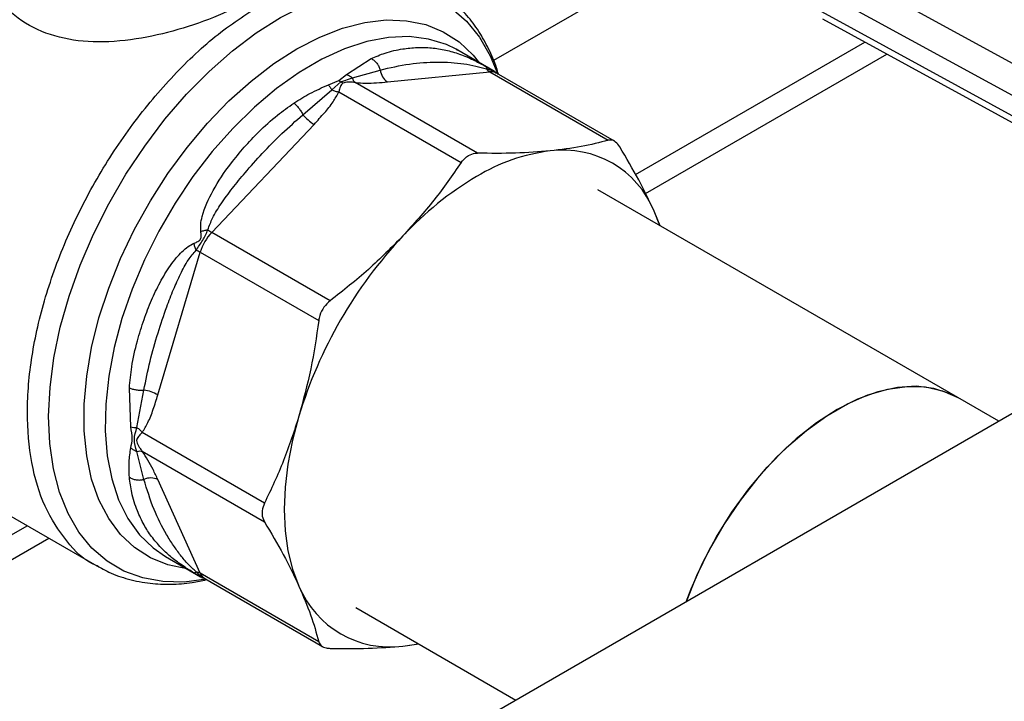
# Model space of a CAD drawing. Extents: x 0.4 to 10.6, y 0.4 to 8.1.
# Drawn here: x 3.1 to 3.3, y 4.6 to 4.7 of the extents above; entities that cross this region are included whole.
import ezdxf

# ---------------------------------------------------------------- set-up
doc = ezdxf.new("R2010")
doc.units = 0
doc.linetypes.add('SLD-SOLID', pattern=[0])
doc.layers.get('0').update_dxf_attribs({"linetype": 'CONTINUOUS'})

msp = doc.modelspace()

# ---------------------------------------------------------------- linework, layer by layer
at = {"color": 7, "linetype": 'SLD-SOLID'}
for p, q in [((3.407854370062918, 4.737442092642893), (3.140776479484658, 4.583261308242323)), ((3.236946902699176, 4.711376370858684), (3.270397395646245, 4.69309511221939)), ((3.235142472616372, 4.708132893789113), (3.268592965439904, 4.68985163507512)), ((3.268592965440268, 4.687172695403441), (3.235142472616377, 4.705453954117638)), ((3.235688187702414, 4.704251120918356), (3.269138680526499, 4.685969862204058)), ((3.211162102419398, 4.683832478804486), (3.241258581827458, 4.701206806543795)), ((3.187846461864734, 4.700145992451212), (3.187588189581415, 4.700291130404255)), ((3.187626716925399, 4.700236626273434), (3.187806571418212, 4.700150548064649)), ((3.192423999112734, 4.697503436446317), (3.187846461864714, 4.700145992451212)), ((3.212467175640588, 4.681317575139172), (3.244166833355135, 4.699617398015097)), ((3.173194987351976, 4.696962153036692), (3.176439473162095, 4.699052116557477)), ((3.17221503024444, 4.696190485769869), (3.173194987351976, 4.696962153036692)), ((3.173999883195537, 4.696503412400686), (3.177648510691905, 4.697546233380868)), ((3.178584779654244, 4.695976969304542), (3.192018665835531, 4.69730650998685)), ((3.192018665835531, 4.69730650998685), (3.207578300404071, 4.688324124145826)), ((3.208385093163907, 4.688204270469816), (3.192921663143331, 4.697131118607389)), ((3.170826466048137, 4.695594890874599), (3.17221503024444, 4.696190485769869)), ((3.171278287617355, 4.694932282031266), (3.17248294884409, 4.696005721578029)), ((3.172215030244879, 4.696190485777202), (3.172482948820542, 4.696005721453063)), ((3.172482948820542, 4.696005721453063), (3.173999897550439, 4.696503432002528)), ((3.172750842004612, 4.695820945145852), (3.172482948802704, 4.696005721358005)), ((3.190390707722224, 4.686623082213989), (3.174332613665207, 4.695893212111978)), ((3.16748850694926, 4.69168098921575), (3.17127827183647, 4.694932245383866)), ((3.172201859617598, 4.694662997713159), (3.188260014414533, 4.685393059149393)), ((3.155512787163924, 4.676232114811075), (3.168946673925098, 4.690413009576925)), ((3.253457441148543, 4.654541478978939), (3.206196166217142, 4.681824832254334)), ((3.214341019887596, 4.677122908313648), (3.213602678225109, 4.679032146923677)), ((3.214384308923288, 4.677097918085273), (3.213602678225109, 4.679032146923677)), ((3.171072422077445, 4.667249729233953), (3.155512787163924, 4.676232114811075)), ((3.148441661539342, 4.654897286670001), (3.154006159477661, 4.673622559118076)), ((3.154006159477661, 4.673622559118076), (3.169565793990053, 4.664640172845944)), ((3.14489378843649, 4.650677823524946), (3.14470578215726, 4.655792849366883)), ((3.145693529654594, 4.650618051589344), (3.146614459821506, 4.65552607678891)), ((3.258854088306991, 4.651426060887905), (3.253457441148543, 4.654541478978939)), ((3.162446460231758, 4.64068267196235), (3.146388377989404, 4.649952775856673)), ((3.146614461762982, 4.643793676286986), (3.145693533549457, 4.647475340977584)), ((3.146388518080791, 4.647492177046717), (3.162446460231637, 4.638222225318392)), ((3.115900148680159, 4.646593762050874), (3.140426348176889, 4.632435088457253)), ((3.154006159477463, 4.631466917845371), (3.148441661327393, 4.643767558194098)), ((2.909132405582935, 4.509474446135873), (3.13127795613874, 4.637716342766218)), ((2.909132405582935, 4.506206139736593), (3.134108699224777, 4.636082189566578)), ((3.149463754608015, 4.633657989236948), (3.154041291856035, 4.631015433232052)), ((3.140626072577524, 4.632378127274303), (3.140489389715369, 4.632429871532979)), ((3.169565793989976, 4.622484532228658), (3.154006159477473, 4.631466917845382)), ((3.154609789855902, 4.630772268831711), (3.17007321987648, 4.621845420694137)), ((3.174438275067246, 4.626968606814397), (3.19546310991763, 4.614831228006643)), ((3.180624293690984, 4.621911922376367), (3.182695627992807, 4.622201738436118))]:
    msp.add_line(p, q, dxfattribs=at)
at = {"color": 8, "linetype": 'SLD-SOLID'}
msp.add_line((3.218865062046202, 4.713992944060982), (3.19251012793125, 4.698778564443597), dxfattribs=at)
at = {"color": 8, "linetype": 'SLD-SOLID', "flags": 128}
for points in [[(3.154770723986711, 4.630679363535537), (3.151912122192798, 4.630322915582679), (3.149096714090532, 4.63037629264101), (3.146448681975701, 4.630856933384848), (3.143997038242289, 4.631759571813622), (3.141768643612081, 4.633074318431816), (3.139787912842965, 4.634786768600354), (3.138076547235745, 4.636878160356836), (3.136653296870136, 4.639325579975525), (3.135533755174981, 4.642102213014925), (3.13473018808337, 4.645177638102407), (3.134251399644516, 4.64851816023714), (3.134102635564748, 4.652087179959564), (3.134285525734456, 4.655845594342739), (3.134798066370667, 4.65975222541218), (3.135634641970915, 4.663764271300377), (3.136786086837859, 4.667837775193004), (3.138239785500581, 4.671928106928979), (3.139979810932328, 4.675990451977843), (3.141987099050344, 4.679980302437143), (3.144239657585956, 4.683853944670316), (3.146712807036471, 4.687568938242443), (3.14937945105897, 4.691084580906537), (3.152210373343508, 4.694362354545873), (3.155174557713131, 4.697366347186541), (3.158239527943587, 4.700063646456544), (3.161371703579646, 4.702424700180633), (3.16453676784959, 4.704423640160125), (3.167700043646945, 4.706038565590301), (3.170826873460116, 4.707251783010201), (3.173882999087339, 4.708050000155891), (3.176834936976708, 4.708424471593286), (3.179650345078974, 4.708371094534955), (3.182298377193806, 4.707890453791117), (3.184750020927217, 4.706987815362344), (3.186978415557425, 4.705673068744149), (3.18895914632654, 4.703960618575612), (3.190670511933762, 4.70186922681913), (3.19209376229937, 4.69942180720044), (3.193089255490389, 4.697012616880302)], [(3.166686604638875, 4.700323549463197), (3.169709424169663, 4.701879329009672), (3.172696803905242, 4.703038354414424), (3.175613719549601, 4.703787037164291), (3.178425972933771, 4.704116599638558), (3.181100592958089, 4.704023178018535), (3.1836062221482, 4.703507867587302), (3.185913484292769, 4.70257670988851), (3.187995328852699, 4.701240621894813), (3.189827348103974, 4.699515268016341), (3.190680962856228, 4.69846138625829)], [(3.187588189581415, 4.700291130404255), (3.186359383183062, 4.700880687953598), (3.183988607663116, 4.701616906802321), (3.181431704231436, 4.701931733597382), (3.178719710232014, 4.701821346767965), (3.175885545598234, 4.701287086260646), (3.172963613249493, 4.700335437274253), (3.169989381486348, 4.698977951538345), (3.166998953453402, 4.697231107090857), (3.164028628896036, 4.695116108257042), (3.161114463530666, 4.69265862825769), (3.158291831377196, 4.689888497571002), (3.15559499536633, 4.686839341830997), (3.153056691434008, 4.683548173657862), (3.150707731151491, 4.680054943374885), (3.148576627714625, 4.676402054065646), (3.146689249832261, 4.672633846858022), (3.145068507715184, 4.668796062682969), (3.143734074977178, 4.664935287041567), (3.142702149824014, 4.661098384520161), (3.141985258429165, 4.657331929917754), (3.141592102883041, 4.653681642891045), (3.141527455561387, 4.650191832979727), (3.141792101195116, 4.646904861748704), (3.142382827344733, 4.643860628576068), (3.143292463394999, 4.64109608632871), (3.14450996759649, 4.638644792804564), (3.146020561097476, 4.636536503386402), (3.147805907339158, 4.634796809851798), (3.149463754608033, 4.633657989236948)], [(3.152235277676471, 4.632058023025762), (3.149766987129549, 4.632568899976912), (3.147459724984981, 4.633500057675703), (3.145377880425051, 4.6348361456694), (3.143545861173776, 4.636561499547872), (3.141985145981846, 4.638655891114401), (3.14071403280791, 4.641094765542789), (3.139747424291743, 4.643849529260248), (3.139096653034419, 4.646887885180896), (3.138769348733924, 4.650174211359557), (3.138769348733924, 4.653669978626504), (3.139096653034419, 4.657334202306743), (3.139747424291743, 4.661123922727854), (3.14071403280791, 4.664994708882874), (3.141985145981846, 4.668901179343228), (3.143545861173776, 4.672797534314491), (3.145377880425051, 4.676638092597093), (3.147459724984981, 4.680377827156629), (3.14976698712955, 4.683972893024659), (3.152272616319661, 4.687381141340881), (3.15494723634398, 4.690562613509979), (3.157759489728149, 4.693480009679616), (3.160676405372508, 4.696099126047106), (3.163663785108088, 4.69838925586772), (3.166686604638875, 4.700323549463197)]]:
    msp.add_lwpolyline(points, dxfattribs=at)
at = {"color": 7, "linetype": 'SLD-SOLID', "flags": 128}
for points in [[(3.253457441148537, 4.654541478978929), (3.252473032702723, 4.655043180025742), (3.250342758862712, 4.655740655953389), (3.248026845861406, 4.656020397196914), (3.245559064925347, 4.655878324499063), (3.242975401857542, 4.655316509599691), (3.240313532283421, 4.654343145025129), (3.237612272255383, 4.652972424622698), (3.234911012227345, 4.651224336582461), (3.232249142653224, 4.649124371964395), (3.229665479585418, 4.64670315298134), (3.22719769864936, 4.643995986458179), (3.224881785648054, 4.641042348978829), (3.222751511808042, 4.63788531122875), (3.220837941318871, 4.634570909927369), (3.219168978347258, 4.631147476509041), (3.217788634511534, 4.627719479020568)], [(3.217788634511534, 4.62771947902057), (3.218443044819378, 4.629432965611795), (3.219982079989886, 4.632891882149782), (3.221778203063361, 4.636266250576661), (3.223805222520875, 4.639506865002351), (3.226033579854286, 4.6425664699713), (3.228430780595849, 4.645400449553428), (3.230961868160728, 4.647967477944861), (3.233589933592712, 4.65023012209121), (3.236276653779916, 4.652155387545788), (3.238982850292042, 4.653715199602948), (3.241669060690122, 4.654886812690505), (3.244296113977731, 4.6556531420514), (3.246825701802327, 4.656003012877928), (3.249220937077292, 4.655931323265597), (3.251446891878718, 4.655439118610387), (3.253457441148537, 4.654541478978929)], [(3.166964213307447, 4.652108344285136), (3.166129739086845, 4.648933477777972), (3.165527878454173, 4.645811413106964), (3.165164427661475, 4.642772217488244), (3.16504288694167, 4.639845160062965), (3.165164426799368, 4.637058430019218), (3.165527876738262, 4.634438865114502), (3.166129736533654, 4.632011693213215), (3.166964209941542, 4.629800289328298)], [(3.180624293691408, 4.621911922376788), (3.181780149920177, 4.622064317450503), (3.182650682100804, 4.622227685147275)]]:
    msp.add_lwpolyline(points, dxfattribs=at)
at = {"color": 7, "linetype": 'SLD-SOLID'}
for centre, radius, start, end in [((3.17974456765611, 4.697732868224598), 0.002104350072243037, 185.088251036787, 236.5548571744781), ((3.192852486084046, 4.698721699508369), 0.001642564567930241, 219.2136846461883, 239.4936797834197), ((3.17191464429891, 4.69529857858953), 0.005716435315985305, 219.25997245626, 238.7214289642603), ((3.202962211565882, 4.662660098681917), 0.02444761461977754, 97.09493664397141, 121.239032254622), ((3.201651440051739, 4.674108086391771), 0.01292588356742033, 22.39227747999671, 97.59693727508767), ((3.212475351358206, 4.646181180248466), 0.04347283444077985, 120.6956464602984, 137.1103241923052), ((3.160339772996978, 4.671705549434661), 0.006617370047029942, 136.8396124292843, 163.1603874216142), ((3.157799151502284, 4.680137562691641), 0.004525487533921665, 231.973798373834, 239.6540187920816), ((3.224388973415699, 4.634727444452371), 0.05999748955156555, 136.8396092168471, 163.1603757373369), ((3.15176661869131, 4.669688062587897), 0.004527228305120978, 60.3511858992257, 68.0285212632544), ((3.145693954523385, 4.649881948871921), 0.005718698022643795, 61.2833923658815, 80.73714041467797), ((3.147500957049277, 4.641884878977188), 0.002104615302866698, 63.45041897116457, 114.9113756210319), ((3.153197530452012, 4.630036978081725), 0.001642741735198993, 60.51177933858816, 80.78977480816137), ((3.178915447849626, 4.634724350336749), 0.01292588350367544, 202.392279881038, 277.5969374067024)]:
    msp.add_arc(centre, radius, start, end, dxfattribs=at)
at = {"color": 8, "linetype": 'SLD-SOLID'}
for centre, radius, start, end in [((3.192200027007412, 4.695828019495241), 0.001489572424808026, 61.02299412143321, 96.99333284642658), ((3.155357998756548, 4.632032034623617), 0.001465205244834711, 202.6866578918878, 239.2927805869416)]:
    msp.add_arc(centre, radius, start, end, dxfattribs=at)
at = {"color": 7, "linetype": 'SLD-SOLID'}
for points, knots in [([(3.13082857082935, 4.800746421531335), (3.129907078994921, 4.802603836142275), (3.128064061920953, 4.806318732697513), (3.124539309036338, 4.81114836744228), (3.120418602491569, 4.81540485636769), (3.115605764960301, 4.818951230482974), (3.110167378983831, 4.821675303960136), (3.104150599763104, 4.82348330737406), (3.097629902606567, 4.824310986585179), (3.090697542047633, 4.824121124447626), (3.083461331462214, 4.822908724686584), (3.076038618854111, 4.82070112748262), (3.0685501760428, 4.817556337115258), (3.0611138576275, 4.813558744046929), (3.053838829413459, 4.808813586284283), (3.04685829887462, 4.803467281325021), (3.040176074254282, 4.797596280832492), (3.033781934353132, 4.79123302222785), (3.02762426719691, 4.784346533945999), (3.021666302782016, 4.776874499952601), (3.015924025604555, 4.768790482594049), (3.01044585023528, 4.760073278997246), (3.005368404189853, 4.750861264148693), (3.000794730951082, 4.74127320947954), (2.996818180801173, 4.731447673722929), (2.993516978264987, 4.721536714380915), (2.990949360305536, 4.711698339866077), (2.989150391605688, 4.702088369404575), (2.988129904410202, 4.692851783655771), (2.987874890269859, 4.684117721293396), (2.988344599245774, 4.67598671414355), (2.989493887499203, 4.668593674959482), (2.991204815975527, 4.661849365099438), (2.992827901864099, 4.657902304759441), (2.993639459516816, 4.655928738821117)], [0, 0, 0, 0, 0.02912374416192709, 0.05824854409217158, 0.08873429310447074, 0.119993877188935, 0.1519013647111134, 0.1843126601871565, 0.2170687486512608, 0.2499999955569043, 0.2829312424625475, 0.3156873309266512, 0.3480986264026932, 0.3800061139248701, 0.4112656980093325, 0.44175144702163, 0.4708746640801988, 0.4999999955442657, 0.529123212615288, 0.5582485440916506, 0.5887342931039482, 0.6199938771884107, 0.6519013647105875, 0.6843126601866292, 0.7170687486507326, 0.7499999955563762, 0.7829312424620198, 0.8156873309261239, 0.8480986264021667, 0.880006113924345, 0.9112656980088093, 0.9417514470211088, 0.9708751956612256, 1, 1, 1, 1]), ([(3.161238244155759, 4.707081446938671), (3.15986716525304, 4.70635645292464), (3.157045117376397, 4.704864220921201), (3.151797031330884, 4.702955809964896), (3.14619759417293, 4.701576826580188), (3.140628941440569, 4.701051957929118), (3.135388730923807, 4.701644088372472), (3.130933807647587, 4.703501860379517), (3.127424327841362, 4.706537617787615), (3.126201603565906, 4.709204498675101), (3.125587526422355, 4.710543860811317)], [0, 0, 0, 0, 0.1179654329290199, 0.2428044796362714, 0.3660989712014465, 0.4965759342928995, 0.6221310110591082, 0.748305314078537, 0.8735937799877074, 1, 1, 1, 1]), ([(3.193155743942068, 4.696995986638644), (3.193076466616706, 4.697272949324198), (3.192740054192139, 4.698448237316531), (3.191895692852392, 4.700348178039589), (3.190611912423229, 4.702665893367443), (3.189056757346219, 4.704759916705591), (3.187234466697355, 4.706592167725479), (3.185637689633387, 4.707881268434559), (3.184587658961993, 4.708428801736587), (3.18430282373559, 4.708577327657111)], [0, 0, 0, 0, 0.05365524469559985, 0.2276854179483706, 0.402222986785388, 0.5774752454045137, 0.7540921753766111, 0.9332941286294559, 1, 1, 1, 1]), ([(3.176439473844825, 4.699052121100087), (3.176573208789501, 4.698975832410293), (3.176843533491295, 4.698821626511688), (3.177195658225038, 4.698453042424008), (3.177480824824428, 4.698020780092055), (3.177593515228503, 4.697701858663289), (3.177648505466884, 4.697546232587258)], [0, 0, 0, 0, 0.2507561860566501, 0.5068652129977771, 0.7593619464434216, 1, 1, 1, 1]), ([(3.177648510252966, 4.697546233314157), (3.178928234344158, 4.697845784710121), (3.181406011359555, 4.698425770324957), (3.184522005655965, 4.698614966044285), (3.18688150131043, 4.698562103778635), (3.188560391143165, 4.698383895021803), (3.190044242796101, 4.698136546115753), (3.191108845366505, 4.697822281040431), (3.191579837714799, 4.697683246578251)], [0, 0, 0, 0, 0.2856803437869502, 0.5531287520946687, 0.6872821673518251, 0.8078770200622037, 0.915002597215296, 1, 1, 1, 1]), ([(3.190606139177869, 4.698499516174608), (3.190656648438028, 4.69847439633612), (3.19095803453046, 4.698324507584228), (3.191291769353786, 4.698139187178962), (3.191569573596907, 4.697984924598847)], [0, 0, 0, 0, 0.1675898836322431, 1, 1, 1, 1]), ([(3.191569573596907, 4.697984924598847), (3.191744788817243, 4.697887220632834), (3.191993375428319, 4.697748603121449), (3.192258925353524, 4.697597964611372), (3.192369027918079, 4.697535093365221), (3.192451357029443, 4.69748774425233), (3.192509579076444, 4.697453405068348), (3.192522152609924, 4.697443123716921), (3.192483984277221, 4.697460313719437), (3.192456929033766, 4.697472498681947)], [0, 0, 0, 0, 0.2842663359021803, 0.4033028920038073, 0.4558673116479864, 0.5048680494785466, 0.604078451947743, 0.7193549439279157, 1, 1, 1, 1]), ([(3.191569573637233, 4.697984924585818), (3.191586773819778, 4.697959756130555), (3.191621174183466, 4.697909419222085), (3.191593615753103, 4.697758638268506), (3.191579836538483, 4.69768324779479)], [0, 0, 0, 0, 0.5000000203829993, 1, 1, 1, 1]), ([(3.173194988039279, 4.696962171704376), (3.173338708277849, 4.696906300202424), (3.17362126699787, 4.696796454990405), (3.173875139847093, 4.696599961661134), (3.173999883195537, 4.696503412400686)], [0, 0, 0, 0, 0.5086384825078375, 1, 1, 1, 1]), ([(3.192900412876528, 4.697145543480137), (3.1928401492015, 4.697204520641788), (3.192746960848321, 4.697295719603133), (3.192615325906385, 4.697387254960066), (3.192510893586878, 4.697453707301134), (3.192457081051783, 4.697484512344461), (3.19242116810813, 4.697505070747503)], [0, 0, 0, 0, 0.334163322401288, 0.5167313425959997, 0.6774803485589135, 1, 1, 1, 1]), ([(3.166303110469649, 4.693200519034935), (3.166993273327751, 4.693637113409344), (3.168442522092613, 4.694553902614139), (3.170007016767012, 4.695237064894791), (3.170826466048137, 4.695594890874599)], [0, 0, 0, 0, 0.4762211118166321, 1, 1, 1, 1]), ([(3.170826466050066, 4.69559489083835), (3.170904309129762, 4.695503508386175), (3.171059995019038, 4.695320743798924), (3.17120552350208, 4.695061769137377), (3.171278287617355, 4.694932282031266)], [0, 0, 0, 0, 0.5000008675034205, 1, 1, 1, 1]), ([(3.172750842004647, 4.695820945141639), (3.17267706209967, 4.695762347513924), (3.17251652117506, 4.69563484237094), (3.172400950676217, 4.695357841284229), (3.17231013835075, 4.695076797076335), (3.172246139930193, 4.694838288745972), (3.172213891850469, 4.694710629340517), (3.172201859606901, 4.694662997696297)], [0, 0, 0, 0, 0.2097993697673821, 0.4565116316659826, 0.7208628397056869, 0.8958497271668834, 1, 1, 1, 1]), ([(3.174332613665213, 4.695893212111997), (3.174277427511706, 4.695901824485877), (3.173988868620786, 4.695946857105416), (3.173558682107489, 4.695974095742167), (3.17306024507373, 4.695947817931925), (3.172848710170154, 4.695861076635082), (3.172750842004647, 4.695820945141639)], [0, 0, 0, 0, 0.1035656943933437, 0.5415271768785791, 0.7878842055121142, 1, 1, 1, 1]), ([(3.174332613652638, 4.695893212070581), (3.174265650217075, 4.69597042202171), (3.174131723141449, 4.696124842159758), (3.174043839413625, 4.696377235198053), (3.173999897482617, 4.696503431909896)], [0, 0, 0, 0, 0.4999992365269387, 1, 1, 1, 1]), ([(3.174332613665207, 4.695893212111978), (3.174799302254338, 4.695862433675757), (3.175825354356324, 4.6957947648278), (3.177207641940269, 4.695854879538382), (3.178119595959345, 4.695935728571714), (3.178584779654244, 4.695976969304542)], [0, 0, 0, 0, 0.2901445160923583, 0.6379058703169189, 1, 1, 1, 1]), ([(3.168946673925098, 4.690413009576925), (3.169412871732615, 4.690917882707848), (3.170296546265173, 4.691874866032898), (3.171449245842583, 4.693280586493129), (3.171963527969668, 4.694225226900128), (3.172201859617598, 4.694662997713159)], [0, 0, 0, 0, 0.3746851183652828, 0.7102128999506756, 1, 1, 1, 1]), ([(3.171278287325987, 4.694932281371428), (3.17143338323151, 4.694870225848151), (3.171743574866815, 4.694746114871912), (3.172049097812581, 4.694690704024574), (3.172201859198915, 4.694662998616602)], [0, 0, 0, 0, 0.5000002832806018, 1, 1, 1, 1]), ([(3.154081360014862, 4.676343439569947), (3.154067877208147, 4.676639791143378), (3.154038200066963, 4.677292093566039), (3.154427324986716, 4.679152359374066), (3.15567940944106, 4.681931966834682), (3.157694222093242, 4.684908702042624), (3.159767671211742, 4.687425222850878), (3.161808543812334, 4.689574358263285), (3.163955704008256, 4.691546427740763), (3.165575509871126, 4.692687817960177), (3.166303110469649, 4.693200519034935)], [0, 0, 0, 0, 0.04264181279339632, 0.09385932212084999, 0.2616013765468912, 0.4549048768616162, 0.5843629761726516, 0.7128803344046017, 0.8710287168828937, 1, 1, 1, 1]), ([(3.166303107289894, 4.69320053650061), (3.166409339262225, 4.693111711142954), (3.166625555697721, 4.692930922800305), (3.166951382517706, 4.692552531923857), (3.167253352190991, 4.692126160696744), (3.167411034068583, 4.691827653128835), (3.16748850694926, 4.69168098921575)], [0, 0, 0, 0, 0.2456603769205476, 0.4999983514853445, 0.7543372222237368, 1, 1, 1, 1]), ([(3.155011352652854, 4.676572704350164), (3.155199129246419, 4.677092702692085), (3.155626841156393, 4.678277139366458), (3.156800546541739, 4.68008239954957), (3.15823006593416, 4.682059442509813), (3.160042926311586, 4.684269620331952), (3.162210296537062, 4.686681241718919), (3.164720084643697, 4.689258441335434), (3.166561390607237, 4.690869701731182), (3.167488508422194, 4.691680989071261)], [0, 0, 0, 0, 0.08515311067758732, 0.1939592092754532, 0.3199368631601062, 0.4514039656468625, 0.6226673865849883, 0.8100088768579682, 1, 1, 1, 1]), ([(3.207578300404071, 4.688324124145826), (3.206437865262258, 4.688025861004998), (3.204146235522232, 4.687426520754234), (3.201348187044597, 4.687089710318375), (3.199942594231445, 4.686920514419226)], [0, 0, 0, 0, 0.4976524444133392, 1, 1, 1, 1]), ([(3.209084928269263, 4.687454083457526), (3.208912179469681, 4.687690851012949), (3.208566525414039, 4.688164600561276), (3.208023430741519, 4.688397591175693), (3.207699868474755, 4.688344188482782), (3.207578300404071, 4.688324124145826)], [0, 0, 0, 0, 0.3841292851530823, 0.7686064715042163, 1, 1, 1, 1]), ([(3.188260014414533, 4.685393059149393), (3.188482136052738, 4.68567531780338), (3.188770179942657, 4.686041346441176), (3.189132319120658, 4.686265151945613), (3.189215198955581, 4.686316372482881)], [0, 0, 0, 0, 0.7711381701897257, 1, 1, 1, 1]), ([(3.189215198955581, 4.686316372482881), (3.189510988756628, 4.68644789088161), (3.189894579609429, 4.686618448671463), (3.190298299325543, 4.686622219174334), (3.190390707722224, 4.686623082213989)], [0, 0, 0, 0, 0.7711075456731491, 1, 1, 1, 1]), ([(3.199942594231445, 4.686920514419226), (3.19846304821665, 4.68680358595897), (3.195488761106583, 4.686568528171875), (3.192095836790415, 4.686604835703806), (3.190390707722224, 4.686623082213989)], [0, 0, 0, 0, 0.4974455928572733, 1, 1, 1, 1]), ([(3.213602678225109, 4.679032146923677), (3.212964276222992, 4.680372120995089), (3.211680915690271, 4.683065830965321), (3.209953199638024, 4.685986359089127), (3.209084928269263, 4.687454083457526)], [0, 0, 0, 0, 0.4974455625213463, 1, 1, 1, 1]), ([(3.188260014414533, 4.685393059149393), (3.18711957893298, 4.683741551823358), (3.184827947874391, 4.680422955074095), (3.182029897496938, 4.677324705577559), (3.180624303343038, 4.675768307088545)], [0, 0, 0, 0, 0.4976523063251141, 0.9999999999999999, 0.9999999999999999, 0.9999999999999999, 0.9999999999999999]), ([(3.153194004581683, 4.674806494852268), (3.153366127115631, 4.674877438595491), (3.153610435730958, 4.674978135275208), (3.153873783941936, 4.675149640808474), (3.153983522266574, 4.675262181548968), (3.154065861823572, 4.675382339177593), (3.154124443263414, 4.675565895052889), (3.154139299247429, 4.675904199114119), (3.154105386674139, 4.676161292166451), (3.154081360014862, 4.676343439569947)], [0, 0, 0, 0, 0.2841118899954045, 0.4032649348732213, 0.4560403105631011, 0.5052328806709396, 0.6047271666983889, 0.7199538470408292, 1, 1, 1, 1]), ([(3.153460458544593, 4.673886479274914), (3.153609089742368, 4.674098207506708), (3.153899514930354, 4.67451192422595), (3.154491380884396, 4.675411782260702), (3.154803403124459, 4.676108422987906), (3.155011352652852, 4.6765727043502)], [0, 0, 0, 0, 0.2590538801900199, 0.5061909812938086, 1, 1, 1, 1]), ([(3.154081296576818, 4.676343479730536), (3.15423201364514, 4.676394363643709), (3.154526443679799, 4.676493766800138), (3.154852300207196, 4.676546803752291), (3.155011352622505, 4.676572691388817)], [0, 0, 0, 0, 0.5118943401845379, 1, 1, 1, 1]), ([(3.14470578215726, 4.655792849366883), (3.144790932050747, 4.656718298896669), (3.144981222253924, 4.658786463304671), (3.145669957297073, 4.661788629716213), (3.146567090154138, 4.664718969098327), (3.147562003278586, 4.667289123261654), (3.14869651583636, 4.669671450928853), (3.149807545875179, 4.671521151116045), (3.150811692519703, 4.672846090903762), (3.15159386017508, 4.673693289873851), (3.152368741700304, 4.674380860947699), (3.15293597695443, 4.674673415673557), (3.153194004581683, 4.674806494852268)], [0, 0, 0, 0, 0.1345829901807508, 0.3007616744684816, 0.4383137413250934, 0.563698341308226, 0.6812379140557889, 0.7994842010835029, 0.8574651355970137, 0.9082574134202609, 0.9582675410933205, 1, 1, 1, 1]), ([(3.153460475624105, 4.673886488300994), (3.153403367905544, 4.674037176780355), (3.153286370127757, 4.674345895420628), (3.1532252319069, 4.674650570573328), (3.153193935828142, 4.67480653091108)], [0, 0, 0, 0, 0.4881094294388152, 1, 1, 1, 1]), ([(3.180624303343038, 4.675768307088545), (3.179144758477499, 4.674277723746591), (3.176170472863728, 4.671281247807697), (3.172777550584093, 4.668598138171673), (3.171072422077445, 4.667249729233953)], [0, 0, 0, 0, 0.4974454567134381, 1, 1, 1, 1]), ([(3.146614459650457, 4.65552607702775), (3.146865460050713, 4.656787996264705), (3.147366172348021, 4.659305356713169), (3.148408887354966, 4.662947508112552), (3.149457201166259, 4.666096629603304), (3.150451093607297, 4.668672310486206), (3.151389821277116, 4.670727619820389), (3.152311308293985, 4.672528557264654), (3.153109792072468, 4.673472105505676), (3.15346045854462, 4.673886479274938)], [0, 0, 0, 0, 0.1984003640091457, 0.3957822455602708, 0.5772047676376849, 0.6993795520436572, 0.8095654828928095, 0.9163677433536311, 1, 1, 1, 1]), ([(3.171072422077445, 4.667249729233953), (3.170781019016641, 4.666982740779402), (3.170197948974844, 4.666448522062121), (3.169724684985089, 4.665489204097081), (3.169609188195015, 4.66487204902069), (3.169565793990053, 4.664640172845944)], [0, 0, 0, 0, 0.3841292305754458, 0.7686063622989486, 1, 1, 1, 1]), ([(3.169565793990053, 4.664640172845944), (3.169254003141593, 4.662510144618259), (3.168627479848956, 4.658229992377708), (3.167520368158349, 4.654155270737963), (3.166964213307513, 4.652108344285125)], [0, 0, 0, 0, 0.497652445047516, 0.9999999999999999, 0.9999999999999999, 0.9999999999999999, 0.9999999999999999]), ([(3.144705777609646, 4.655792847739361), (3.144838715342406, 4.655744344765065), (3.145107430613024, 4.655646302699859), (3.145602700591739, 4.655553878844083), (3.146119641545643, 4.655507173788187), (3.146452183529298, 4.655519879939858), (3.146614457317608, 4.655526080285883)], [0, 0, 0, 0, 0.2507506209031518, 0.5068577562946406, 0.7593565203952669, 1, 1, 1, 1]), ([(3.146388377989402, 4.649952775856669), (3.146648389784317, 4.650379005004937), (3.147220000164202, 4.651316027902069), (3.147858956571544, 4.653019264745399), (3.148244835395957, 4.654262928232989), (3.148441661539342, 4.654897286670001)], [0, 0, 0, 0, 0.2901848480598014, 0.6379428721314904, 1, 1, 1, 1]), ([(3.166964213307513, 4.652108344285125), (3.166325810955061, 4.650132019642135), (3.165042449795309, 4.646159073307999), (3.163314732282704, 4.642514345823814), (3.162446460231758, 4.64068267196235)], [0, 0, 0, 0, 0.4974455924585382, 1, 1, 1, 1]), ([(3.144893733372288, 4.64794294297402), (3.144983061949434, 4.648333577778117), (3.145161220021534, 4.649112664894655), (3.144982765660772, 4.650157079236417), (3.14489378843649, 4.650677823524946)], [0, 0, 0, 0, 0.5014006724088336, 0.9999999999999999, 0.9999999999999999, 0.9999999999999999, 0.9999999999999999]), ([(3.144893772444092, 4.650677815088509), (3.145014021773521, 4.650655824973771), (3.14525043591931, 4.650612591683272), (3.145547542775297, 4.650616252704402), (3.145693529654594, 4.650618051589344)], [0, 0, 0, 0, 0.5086384701192491, 1, 1, 1, 1]), ([(3.145693509321125, 4.647475286011931), (3.145528745968038, 4.648000183280459), (3.145202495052825, 4.649039541918423), (3.145530944294, 4.650095406928988), (3.145693519982731, 4.650618038616871)], [0, 0, 0, 0, 0.505020355202737, 1, 1, 1, 1]), ([(3.145693530299038, 4.650618052453663), (3.145821441480046, 4.650517582453549), (3.146084120520215, 4.65031125675952), (3.146285287196184, 4.65007433866739), (3.146388496048468, 4.649952787499653)], [0, 0, 0, 0, 0.4869485624959466, 1, 1, 1, 1]), ([(3.146388377989404, 4.649952775856673), (3.146353240424004, 4.649918616475907), (3.146168637875272, 4.649739153024735), (3.145925384905421, 4.649491772186419), (3.145710666379724, 4.649189778461056), (3.145635538394997, 4.648903082119069), (3.145714142716278, 4.648560964176877), (3.145885980641167, 4.648208039270417), (3.146084719530305, 4.647892517214363), (3.146258725913367, 4.647653155874842), (3.14635312704381, 4.647536071899806), (3.146388518090464, 4.647492177039611)], [0, 0, 0, 0, 0.05196680150824078, 0.2730184604019296, 0.3945401411506347, 0.5014458307063372, 0.60824465963147, 0.7283474233197091, 0.8605109416282489, 0.9477054591460241, 1, 1, 1, 1]), ([(3.144705782055875, 4.644087753036716), (3.144671164087875, 4.644747120506453), (3.144603924950618, 4.646027822476028), (3.144799062227112, 4.647317334340388), (3.144893733372288, 4.64794294297402)], [0, 0, 0, 0, 0.5148484857533467, 1, 1, 1, 1]), ([(3.144893733417639, 4.647942943002819), (3.145011800869302, 4.64784799031233), (3.145247935375872, 4.64765808525043), (3.145544984839076, 4.647536219023177), (3.145693509321125, 4.647475286011931)], [0, 0, 0, 0, 0.5000008401044315, 0.9999999999999999, 0.9999999999999999, 0.9999999999999999, 0.9999999999999999]), ([(3.145693509271331, 4.647475285916845), (3.145824799463329, 4.64750031656647), (3.146087379625463, 4.647550377823423), (3.14628813868002, 4.647511577310396), (3.146388518122483, 4.647492177070275)], [0, 0, 0, 0, 0.5000004224696724, 1, 1, 1, 1]), ([(3.148441661327393, 4.643767558194098), (3.148237541396002, 4.644206019388099), (3.147850596750393, 4.645037198441359), (3.147209553929959, 4.646265365436923), (3.146648527434043, 4.64710366478681), (3.146388518080791, 4.647492177046717)], [0, 0, 0, 0, 0.374626147401031, 0.7101686780591979, 1, 1, 1, 1]), ([(3.144705809052121, 4.644087774538844), (3.144835851796554, 4.644011553817767), (3.145100530159361, 4.643856420397948), (3.145591140039645, 4.643734215499198), (3.146111368548054, 4.643700661430691), (3.146448715575869, 4.643763032149242), (3.146614461762982, 4.643793676286986)], [0, 0, 0, 0, 0.245662471712646, 0.5000012964904206, 0.7543393839716431, 0.9999999999999999, 0.9999999999999999, 0.9999999999999999, 0.9999999999999999]), ([(3.153460463345357, 4.631658541124716), (3.153112317665733, 4.63198912238267), (3.152317499578563, 4.632743840819463), (3.151392006314893, 4.633864065019399), (3.150441863373571, 4.635156959537713), (3.14922811751133, 4.637114104754454), (3.147790524382681, 4.639937883019884), (3.147019874403876, 4.642464505130902), (3.146614459638345, 4.643793681720656)], [0, 0, 0, 0, 0.0829805968270219, 0.1894450602214103, 0.3015270198924245, 0.4259891043723911, 0.6980308842368282, 1, 1, 1, 1]), ([(3.162446460231758, 4.64068267196235), (3.162318945259028, 4.640351640348093), (3.162063799824816, 4.639689277308289), (3.162138709921783, 4.638831448319993), (3.162362411541378, 4.638388608238965), (3.162446460231637, 4.638222225318392)], [0, 0, 0, 0, 0.3841292305130005, 0.7686063621781629, 1, 1, 1, 1]), ([(3.162446460231637, 4.638222225318392), (3.163306549953455, 4.636768707554973), (3.165034843944095, 4.63384795876321), (3.166319078064793, 4.631153729050187), (3.166964209941542, 4.629800289328298)], [0, 0, 0, 0, 0.4976524401959622, 1, 1, 1, 1]), ([(3.153194004567252, 4.631516489498092), (3.152936826064687, 4.631672860985572), (3.152372471403885, 4.632016003887858), (3.151281353112266, 4.632735215877724), (3.150043969573919, 4.633658948352007), (3.149248668728677, 4.63443900899188), (3.148857549122584, 4.634822633644137)], [0, 0, 0, 0, 0.1355711498286951, 0.2974984670689408, 0.6545180047479274, 1, 1, 1, 1]), ([(3.140507227097133, 4.632442846056122), (3.140994622179597, 4.632161144073563), (3.142274952852917, 4.631421145452358), (3.144606229338348, 4.63063640908948), (3.147346039786881, 4.630099990636616), (3.150160630695367, 4.629988048759762), (3.152634469158905, 4.630155148563878), (3.154212159597711, 4.63050254773878), (3.154838214927436, 4.630640401844782)], [0, 0, 0, 0, 0.1180781504578708, 0.3101776840170689, 0.51086553199145, 0.6933796579264153, 0.8783276524749456, 1, 1, 1, 1]), ([(3.153193934493621, 4.631516371822583), (3.153225231506089, 4.631514292973901), (3.153286371651217, 4.631510231847933), (3.153403369704837, 4.631609918329627), (3.153460477656213, 4.631658576324979)], [0, 0, 0, 0, 0.5118897314235183, 1, 1, 1, 1]), ([(3.154081360021371, 4.631004063571227), (3.154105988236821, 4.630986402036842), (3.154140944905668, 4.630961333699671), (3.15412409560169, 4.630968398168492), (3.154081502515773, 4.630992295870066), (3.15401861236425, 4.631028425073501), (3.153888937128345, 4.631104020574464), (3.153603378872701, 4.631271898193882), (3.153363766924937, 4.631415060571267), (3.153194004567253, 4.631516489498092)], [0, 0, 0, 0, 0.2841172502693999, 0.4032688706880186, 0.4560431722033093, 0.5052352068509058, 0.6047291381245331, 0.7199550604135937, 1, 1, 1, 1]), ([(3.154038467710285, 4.631017063576979), (3.154072322771794, 4.630997330105473), (3.154123214709258, 4.630967666162979), (3.154235543108798, 4.630908939026003), (3.15439382166804, 4.630835219192214), (3.154533968709473, 4.630796391750478), (3.154629709516572, 4.630769866962147)], [0, 0, 0, 0, 0.3004582050848214, 0.4516577286111589, 0.6254024980332233, 1, 1, 1, 1]), ([(3.154619363817484, 4.63077024673107), (3.154615891749197, 4.630770427497327), (3.154609542389005, 4.630770758064005), (3.15460638235701, 4.630775841783974), (3.154604950349027, 4.630778145535198)], [0, 0, 0, 0, 0.5468375051187958, 1, 1, 1, 1]), ([(3.166964209941542, 4.629800289328298), (3.167515363670688, 4.628510682611102), (3.168623331520158, 4.625918224816563), (3.169250571684237, 4.623632988033976), (3.169565793989976, 4.622484532228658)], [0, 0, 0, 0, 0.4974455977303684, 0.9999999999999999, 0.9999999999999999, 0.9999999999999999, 0.9999999999999999]), ([(3.169565793989976, 4.622484532228658), (3.169651315309684, 4.622298120025951), (3.169822435404715, 4.621925126789283), (3.170416594740453, 4.621662657178227), (3.170893311197913, 4.62162764594784), (3.17107242207755, 4.62161449160384)], [0, 0, 0, 0, 0.3841292305609293, 0.768606362270338, 1, 1, 1, 1]), ([(3.17107242207755, 4.62161449160384), (3.17276115533744, 4.621596228947831), (3.176154554241468, 4.621559531336453), (3.179129724290017, 4.621794091600909), (3.180624293690984, 4.621911922376367)], [0, 0, 0, 0, 0.4976524445399642, 1, 1, 1, 1])]:
    msp.add_open_spline(points, degree=3, knots=knots, dxfattribs=at)
at = {"color": 8, "linetype": 'SLD-SOLID'}
for points, knots in [([(3.140489389715369, 4.632429871532979), (3.140437688899153, 4.632449159153852), (3.138819928818376, 4.633052684308484), (3.136384561560363, 4.63560372973656), (3.133444549304715, 4.640058218654951), (3.131705523665925, 4.645852262964778), (3.131117615986289, 4.652544206859957), (3.131734550008824, 4.659936688189259), (3.133524336199789, 4.667730639664897), (3.136420669879306, 4.675632440705832), (3.140312026748329, 4.683335927307585), (3.145049536308545, 4.690555360275109), (3.150451718096187, 4.696980632702819), (3.156311690634242, 4.702490846806054), (3.160373913801287, 4.705102201250313), (3.162405025384809, 4.706407878472443)], [0, 0, 0, 0, 0.002743562189210984, 0.08584826534011036, 0.1689529684910089, 0.2520576716419065, 0.3351623747928035, 0.4182670779437007, 0.5013717810945985, 0.5844764842454969, 0.667581187396396, 0.7506858905472971, 0.8337905936981984, 0.916895296849101, 1, 1, 1, 1]), ([(3.176439473162095, 4.699052116557477), (3.177044377532893, 4.699308571651473), (3.178390831446884, 4.69987941388992), (3.180450517801087, 4.700332825546893), (3.182490341730888, 4.700535825341698), (3.184370018713223, 4.70048920374671), (3.186205724351931, 4.7002068578614), (3.187737051544354, 4.699765151622439), (3.188950026671345, 4.699290007613714), (3.189788161225303, 4.698916743116706), (3.190349875046032, 4.698630229111014), (3.190606139177869, 4.698499516174608)], [0, 0, 0, 0, 0.1360698487189653, 0.3028772632966589, 0.4398492327535344, 0.5756030029284721, 0.7104551528427072, 0.8378089708153873, 0.8998756855106554, 0.9543214541258369, 1, 1, 1, 1]), ([(3.191579837714831, 4.697683246578298), (3.191791596332626, 4.697634677643472), (3.192204707026173, 4.697539926617234), (3.192712159463431, 4.697337756265425), (3.192815218954429, 4.697174636391519), (3.192861188758899, 4.697101876584187)], [0, 0, 0, 0, 0.3681199162865624, 0.7181491620444139, 1, 1, 1, 1]), ([(3.148857549122584, 4.634822633644137), (3.148428180520854, 4.635307085513294), (3.147586092099785, 4.636257204613617), (3.146574395235531, 4.637871067922704), (3.145671170578649, 4.639774614055909), (3.144981549051237, 4.641886713570787), (3.144791052249329, 4.6434071673821), (3.144705782055875, 4.644087753036716)], [0, 0, 0, 0, 0.1864650635354879, 0.3656999377800702, 0.5660179669006442, 0.8057409282078406, 1, 1, 1, 1]), ([(3.154631049732003, 4.630774196522215), (3.154528744678277, 4.630805581315058), (3.154192965557563, 4.630908590479907), (3.153760892529146, 4.631350955623416), (3.153460463345326, 4.63165854112465)], [0, 0, 0, 0, 0.3046796164943335, 1, 1, 1, 1])]:
    msp.add_open_spline(points, degree=3, knots=knots, dxfattribs=at)

doc.saveas('drawing.dxf')
